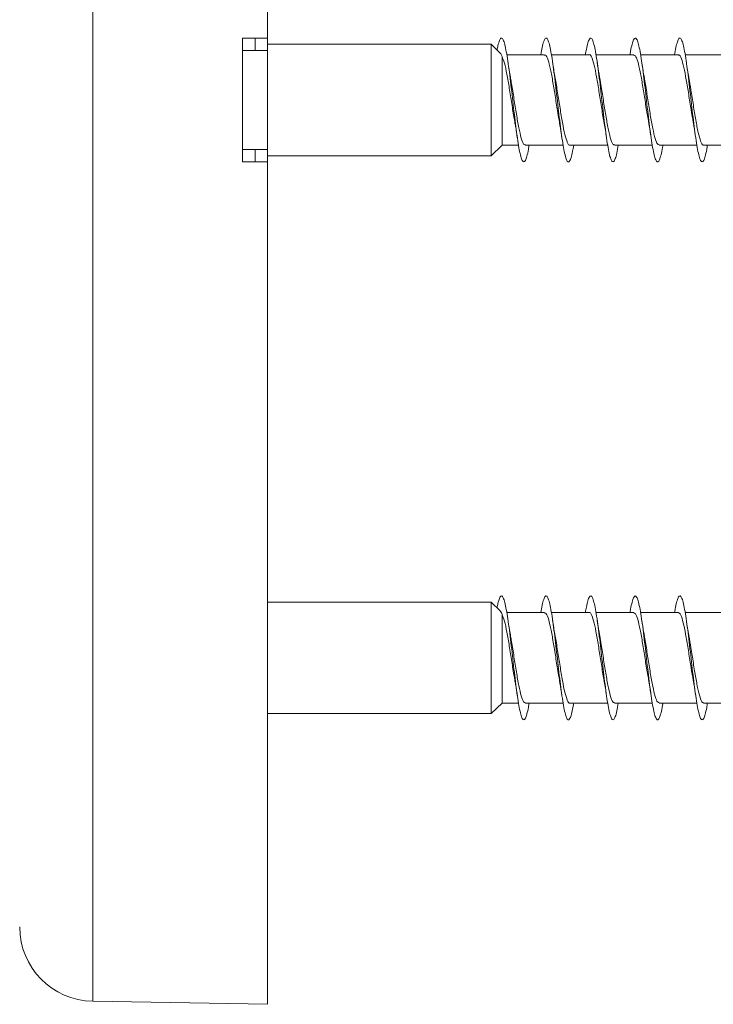
# Model space of a CAD drawing. Units: millimetres. Extents: x -1648 to 1776, y -1623 to 1652.
# Drawn here: x -874 to -846, y -139 to -100 of the extents above; entities that cross this region are included whole.
import ezdxf

# ---------------------------------------------------------------- set-up
doc = ezdxf.new("R2010")
doc.units = ezdxf.units.MM

msp = doc.modelspace()

# ---------------------------------------------------------------- linework, layer by layer
at = {"color": 8, "linetype": 'Continuous', "lineweight": 0}
for p, q in [((-871.231, -66.541), (-871.231, -102.918)), ((-871.231, -102.918), (-871.231, -139.295))]:
    msp.add_line(p, q, dxfattribs=at)
at = {"color": 7, "linetype": 'Continuous', "lineweight": 0}
for p, q in [((-864.178, -66.418), (-864.178, -100.418)), ((-865.178, -100.418), (-864.178, -100.418)), ((-865.178, -105.418), (-865.178, -100.418)), ((-864.678, -100.417), (-864.678, -100.918)), ((-864.178, -100.418), (-864.178, -100.918)), ((-865.178, -100.918), (-864.678, -100.918)), ((-864.678, -100.918), (-864.178, -100.918)), ((-855.145, -100.668), (-864.178, -100.668)), ((-864.178, -100.918), (-864.178, -104.918)), ((-854.778, -101.024), (-855.145, -100.668)), ((-855.145, -100.668), (-855.145, -105.168)), ((-854.707, -101.165), (-854.707, -104.743)), ((-852.988, -101.093), (-854.514, -101.093)), ((-851.188, -101.093), (-852.713, -101.093)), ((-849.388, -101.093), (-850.914, -101.093)), ((-847.588, -101.093), (-849.114, -101.093)), ((-845.788, -101.093), (-847.313, -101.093)), ((-855.145, -105.168), (-854.707, -104.743)), ((-854.707, -104.743), (-854.042, -104.743)), ((-853.768, -104.743), (-852.242, -104.743)), ((-851.968, -104.743), (-850.444, -104.743)), ((-850.169, -104.743), (-848.642, -104.743)), ((-848.368, -104.743), (-846.842, -104.743)), ((-846.569, -104.743), (-845.042, -104.743)), ((-864.678, -104.918), (-865.178, -104.918)), ((-864.678, -104.918), (-864.678, -105.42)), ((-864.178, -104.918), (-864.678, -104.918)), ((-864.178, -104.918), (-864.178, -105.42)), ((-864.178, -105.168), (-855.145, -105.168)), ((-864.178, -105.418), (-865.178, -105.418)), ((-864.178, -105.418), (-864.178, -139.418)), ((-855.145, -123.185), (-864.178, -123.185)), ((-854.778, -123.54), (-855.145, -123.185)), ((-855.145, -123.185), (-855.145, -127.685)), ((-854.707, -123.682), (-854.707, -127.26)), ((-852.988, -123.61), (-854.514, -123.61)), ((-851.188, -123.61), (-852.713, -123.61)), ((-849.388, -123.61), (-850.914, -123.61)), ((-847.588, -123.61), (-849.114, -123.61)), ((-845.788, -123.61), (-847.313, -123.61)), ((-855.145, -127.685), (-854.707, -127.26)), ((-854.707, -127.26), (-854.042, -127.26)), ((-853.768, -127.26), (-852.242, -127.26)), ((-851.968, -127.26), (-850.444, -127.26)), ((-850.169, -127.26), (-848.642, -127.26)), ((-848.368, -127.26), (-846.842, -127.26)), ((-846.569, -127.26), (-845.042, -127.26)), ((-864.178, -127.685), (-855.145, -127.685)), ((-871.231, -139.295), (-864.178, -139.418))]:
    msp.add_line(p, q, dxfattribs=at)
msp.add_arc((-871.178, -136.295), 3, 180, 269, dxfattribs=at)
for points, knots in [([(-854.907, -100.899), (-854.895, -100.839), (-854.863, -100.672), (-854.811, -100.507), (-854.749, -100.404), (-854.688, -100.424), (-854.626, -100.556), (-854.565, -100.798), (-854.503, -101.136), (-854.441, -101.558), (-854.38, -102.041), (-854.318, -102.564), (-854.257, -103.104), (-854.195, -103.635), (-854.134, -104.133), (-854.072, -104.575), (-854.011, -104.942), (-853.949, -105.214), (-853.888, -105.383), (-853.826, -105.436), (-853.765, -105.377), (-853.703, -105.199), (-853.653, -104.983), (-853.623, -104.8), (-853.614, -104.743)], [0, 0, 0, 0, 0.026571, 0.074075, 0.12178, 0.169413, 0.217012, 0.264634, 0.312267, 0.359895, 0.407517, 0.455131, 0.50274, 0.550342, 0.597943, 0.645539, 0.693134, 0.740726, 0.788318, 0.835908, 0.883501, 0.931093, 0.978688, 1, 1, 1, 1]), ([(-853.143, -101.093), (-853.125, -100.989), (-853.086, -100.768), (-853.026, -100.547), (-852.965, -100.42), (-852.903, -100.408), (-852.842, -100.512), (-852.78, -100.726), (-852.719, -101.041), (-852.657, -101.442), (-852.596, -101.911), (-852.534, -102.426), (-852.473, -102.964), (-852.411, -103.499), (-852.35, -104.008), (-852.288, -104.467), (-852.227, -104.854), (-852.165, -105.154), (-852.104, -105.349), (-852.042, -105.434), (-851.981, -105.403), (-851.919, -105.256), (-851.864, -105.035), (-851.829, -104.829), (-851.814, -104.743)], [0, 0, 0, 0, 0.041312, 0.087618, 0.133918, 0.180214, 0.226505, 0.272793, 0.319077, 0.365361, 0.411641, 0.457924, 0.504204, 0.550487, 0.596772, 0.643058, 0.689347, 0.735642, 0.781939, 0.828244, 0.874553, 0.92087, 0.967188, 1, 1, 1, 1]), ([(-851.342, -101.093), (-851.329, -101.017), (-851.296, -100.818), (-851.242, -100.6), (-851.181, -100.441), (-851.119, -100.401), (-851.058, -100.474), (-850.996, -100.661), (-850.935, -100.95), (-850.873, -101.331), (-850.812, -101.784), (-850.75, -102.289), (-850.689, -102.824), (-850.627, -103.363), (-850.566, -103.881), (-850.504, -104.355), (-850.443, -104.763), (-850.381, -105.086), (-850.32, -105.31), (-850.258, -105.423), (-850.197, -105.422), (-850.135, -105.304), (-850.074, -105.084), (-850.033, -104.856), (-850.013, -104.743)], [0, 0, 0, 0, 0.028561, 0.074828, 0.121097, 0.167365, 0.213636, 0.259909, 0.306185, 0.352464, 0.398747, 0.445036, 0.491331, 0.537634, 0.583939, 0.630243, 0.676542, 0.722832, 0.769117, 0.815398, 0.861675, 0.907948, 0.95422, 1, 1, 1, 1]), ([(-849.542, -101.093), (-849.535, -101.047), (-849.507, -100.872), (-849.458, -100.658), (-849.397, -100.47), (-849.335, -100.399), (-849.274, -100.444), (-849.212, -100.602), (-849.151, -100.867), (-849.089, -101.225), (-849.028, -101.662), (-848.966, -102.156), (-848.905, -102.685), (-848.843, -103.225), (-848.782, -103.751), (-848.72, -104.238), (-848.659, -104.665), (-848.597, -105.012), (-848.536, -105.262), (-848.474, -105.405), (-848.412, -105.433), (-848.351, -105.348), (-848.289, -105.143), (-848.244, -104.935), (-848.218, -104.773), (-848.214, -104.743)], [0, 0, 0, 0, 0.016643, 0.062965, 0.109291, 0.155626, 0.201966, 0.248307, 0.294641, 0.340968, 0.38729, 0.433608, 0.47992, 0.52623, 0.572536, 0.618842, 0.665144, 0.711447, 0.75775, 0.804055, 0.85036, 0.896669, 0.942979, 0.989295, 1, 1, 1, 1]), ([(-847.743, -101.093), (-847.741, -101.077), (-847.717, -100.928), (-847.674, -100.724), (-847.613, -100.506), (-847.551, -100.408), (-847.49, -100.421), (-847.428, -100.551), (-847.367, -100.788), (-847.305, -101.125), (-847.244, -101.542), (-847.182, -102.024), (-847.121, -102.546), (-847.059, -103.085), (-846.998, -103.617), (-846.936, -104.116), (-846.874, -104.561), (-846.813, -104.93), (-846.751, -105.208), (-846.69, -105.378), (-846.628, -105.437), (-846.567, -105.38), (-846.505, -105.206), (-846.454, -104.989), (-846.424, -104.803), (-846.414, -104.743)], [0, 0, 0, 0, 0.0054865, 0.0517924, 0.0980945, 0.1443917, 0.1906872, 0.2369794, 0.2832711, 0.3295616, 0.3758523, 0.4221418, 0.4684357, 0.5147303, 0.5610279, 0.6073287, 0.653635, 0.6999452, 0.7462628, 0.7925878, 0.8389165, 0.8852407, 0.931562, 0.9778742, 1, 1, 1, 1]), ([(-854.781, -101.027), (-854.771, -101.036), (-854.747, -101.059), (-854.722, -101.126), (-854.707, -101.165)], [0, 0, 0, 0, 0.403326, 1, 1, 1, 1]), ([(-854.707, -101.165), (-854.674, -101.243), (-854.609, -101.4), (-854.511, -101.863), (-854.413, -102.436), (-854.315, -103.06), (-854.241, -103.546), (-854.199, -103.762), (-854.19, -103.81)], [0, 0, 0, 0, 0.18979, 0.378875, 0.567958, 0.757044, 0.946128, 1, 1, 1, 1]), ([(-852.988, -101.119), (-852.974, -101.113), (-852.927, -101.093), (-852.848, -101.284), (-852.75, -101.661), (-852.652, -102.198), (-852.554, -102.81), (-852.467, -103.382), (-852.412, -103.686), (-852.39, -103.809)], [0, 0, 0, 0, 0.0708888, 0.2344815, 0.3980769, 0.5616707, 0.7252659, 0.8888605, 1, 1, 1, 1]), ([(-851.188, -101.097), (-851.187, -101.095), (-851.153, -101.06), (-851.086, -101.188), (-850.989, -101.485), (-850.891, -101.972), (-850.793, -102.564), (-850.695, -103.186), (-850.628, -103.628), (-850.593, -103.801), (-850.591, -103.812)], [0, 0, 0, 0, 0.005896, 0.169689, 0.333479, 0.497272, 0.661062, 0.82485, 0.98864, 1, 1, 1, 1]), ([(-849.388, -101.117), (-849.367, -101.116), (-849.314, -101.113), (-849.228, -101.347), (-849.13, -101.761), (-849.032, -102.32), (-848.934, -102.939), (-848.853, -103.466), (-848.805, -103.723), (-848.79, -103.805)], [0, 0, 0, 0, 0.10467, 0.268309, 0.431946, 0.595588, 0.759228, 0.922869, 1, 1, 1, 1]), ([(-847.588, -101.112), (-847.58, -101.106), (-847.539, -101.076), (-847.466, -101.233), (-847.368, -101.573), (-847.271, -102.087), (-847.173, -102.689), (-847.079, -103.302), (-847.018, -103.653), (-846.989, -103.817)], [0, 0, 0, 0, 0.039368, 0.202902, 0.366435, 0.529967, 0.693504, 0.857037, 1, 1, 1, 1]), ([(-854.361, -102.042), (-854.364, -102.026), (-854.401, -101.843), (-854.435, -101.609), (-854.466, -101.395)], [0, 0, 0, 0, 0.086273, 1, 1, 1, 1]), ([(-852.563, -102.028), (-852.568, -102.003), (-852.603, -101.827), (-852.637, -101.596), (-852.666, -101.397)], [0, 0, 0, 0, 0.136795, 1, 1, 1, 1]), ([(-850.761, -102.031), (-850.771, -101.98), (-850.808, -101.796), (-850.841, -101.563), (-850.866, -101.396)], [0, 0, 0, 0, 0.279385, 1, 1, 1, 1]), ([(-848.961, -102.029), (-848.971, -101.978), (-849.008, -101.795), (-849.041, -101.565), (-849.065, -101.398)], [0, 0, 0, 0, 0.275243, 1, 1, 1, 1]), ([(-847.162, -102.035), (-847.165, -102.022), (-847.201, -101.842), (-847.235, -101.61), (-847.266, -101.396)], [0, 0, 0, 0, 0.072406, 1, 1, 1, 1]), ([(-853.768, -104.719), (-853.79, -104.72), (-853.845, -104.72), (-853.932, -104.479), (-854.03, -104.06), (-854.127, -103.498), (-854.225, -102.878), (-854.304, -102.362), (-854.35, -102.116), (-854.364, -102.043)], [0, 0, 0, 0, 0.109953, 0.274212, 0.438471, 0.602729, 0.766988, 0.931245, 1, 1, 1, 1]), ([(-851.968, -104.736), (-851.971, -104.739), (-852.005, -104.773), (-852.073, -104.642), (-852.171, -104.338), (-852.268, -103.848), (-852.366, -103.253), (-852.464, -102.632), (-852.53, -102.198), (-852.564, -102.032), (-852.565, -102.028)], [0, 0, 0, 0, 0.010746, 0.174855, 0.338962, 0.503069, 0.66718, 0.831293, 0.995403, 1, 1, 1, 1]), ([(-850.169, -104.717), (-850.184, -104.722), (-850.231, -104.74), (-850.312, -104.544), (-850.409, -104.16), (-850.507, -103.621), (-850.605, -103.007), (-850.691, -102.444), (-850.745, -102.148), (-850.766, -102.032)], [0, 0, 0, 0, 0.0758835, 0.239715, 0.4035467, 0.5673783, 0.7312098, 0.8950382, 1, 1, 1, 1]), ([(-848.368, -104.73), (-848.396, -104.72), (-848.457, -104.698), (-848.55, -104.412), (-848.648, -103.96), (-848.746, -103.381), (-848.844, -102.758), (-848.917, -102.28), (-848.958, -102.071), (-848.966, -102.03)], [0, 0, 0, 0, 0.141047, 0.304768, 0.468495, 0.63222, 0.795944, 0.959666, 1, 1, 1, 1]), ([(-846.569, -104.723), (-846.577, -104.729), (-846.618, -104.758), (-846.691, -104.599), (-846.789, -104.255), (-846.887, -103.74), (-846.985, -103.136), (-847.077, -102.532), (-847.137, -102.191), (-847.164, -102.035)], [0, 0, 0, 0, 0.042232, 0.206493, 0.370754, 0.535017, 0.699285, 0.863548, 1, 1, 1, 1]), ([(-854.194, -103.811), (-854.183, -103.868), (-854.147, -104.054), (-854.113, -104.284), (-854.09, -104.443)], [0, 0, 0, 0, 0.3099086, 1, 1, 1, 1]), ([(-852.394, -103.81), (-852.385, -103.854), (-852.348, -104.041), (-852.315, -104.268), (-852.29, -104.441)], [0, 0, 0, 0, 0.233556, 1, 1, 1, 1]), ([(-850.592, -103.812), (-850.588, -103.831), (-850.553, -104.012), (-850.52, -104.24), (-850.49, -104.444)], [0, 0, 0, 0, 0.103466, 1, 1, 1, 1]), ([(-848.794, -103.806), (-848.789, -103.83), (-848.751, -104.019), (-848.719, -104.245), (-848.69, -104.443)], [0, 0, 0, 0, 0.12898, 1, 1, 1, 1]), ([(-846.993, -103.817), (-846.982, -103.872), (-846.946, -104.055), (-846.913, -104.282), (-846.89, -104.441)], [0, 0, 0, 0, 0.29976, 1, 1, 1, 1]), ([(-854.907, -123.416), (-854.895, -123.356), (-854.863, -123.189), (-854.811, -123.024), (-854.749, -122.921), (-854.688, -122.941), (-854.626, -123.073), (-854.565, -123.315), (-854.503, -123.653), (-854.441, -124.074), (-854.38, -124.557), (-854.318, -125.081), (-854.257, -125.621), (-854.195, -126.151), (-854.134, -126.65), (-854.072, -127.092), (-854.011, -127.458), (-853.949, -127.731), (-853.888, -127.899), (-853.826, -127.953), (-853.765, -127.894), (-853.703, -127.715), (-853.653, -127.5), (-853.623, -127.316), (-853.614, -127.26)], [0, 0, 0, 0, 0.0265716, 0.0740751, 0.1217804, 0.1694135, 0.2170125, 0.264635, 0.3122679, 0.359894, 0.4075162, 0.4551318, 0.5027404, 0.550343, 0.5979439, 0.6455396, 0.6931341, 0.7407263, 0.788318, 0.8359086, 0.8835004, 0.931093, 0.9786876, 1, 1, 1, 1]), ([(-853.143, -123.61), (-853.125, -123.506), (-853.086, -123.285), (-853.026, -123.064), (-852.965, -122.936), (-852.903, -122.925), (-852.842, -123.029), (-852.78, -123.243), (-852.719, -123.558), (-852.657, -123.959), (-852.596, -124.428), (-852.534, -124.943), (-852.473, -125.48), (-852.411, -126.016), (-852.35, -126.525), (-852.288, -126.984), (-852.227, -127.371), (-852.165, -127.67), (-852.104, -127.866), (-852.042, -127.951), (-851.981, -127.92), (-851.919, -127.772), (-851.864, -127.552), (-851.829, -127.345), (-851.814, -127.26)], [0, 0, 0, 0, 0.041312, 0.087619, 0.133918, 0.180214, 0.226505, 0.272793, 0.319078, 0.36536, 0.411642, 0.457923, 0.504205, 0.550488, 0.596771, 0.643059, 0.689347, 0.735641, 0.781939, 0.828243, 0.874553, 0.92087, 0.967188, 1, 1, 1, 1]), ([(-851.342, -123.61), (-851.329, -123.534), (-851.296, -123.335), (-851.242, -123.116), (-851.181, -122.957), (-851.119, -122.917), (-851.058, -122.99), (-850.996, -123.177), (-850.935, -123.467), (-850.873, -123.847), (-850.812, -124.3), (-850.75, -124.806), (-850.689, -125.34), (-850.627, -125.879), (-850.566, -126.398), (-850.504, -126.872), (-850.443, -127.28), (-850.381, -127.603), (-850.32, -127.827), (-850.258, -127.939), (-850.197, -127.939), (-850.135, -127.82), (-850.074, -127.601), (-850.033, -127.373), (-850.013, -127.26)], [0, 0, 0, 0, 0.028562, 0.074829, 0.121097, 0.167366, 0.213637, 0.259909, 0.306185, 0.352464, 0.398748, 0.445036, 0.491331, 0.537634, 0.58394, 0.630242, 0.676541, 0.722832, 0.769117, 0.815398, 0.861675, 0.907948, 0.95422, 1, 1, 1, 1]), ([(-849.542, -123.61), (-849.535, -123.563), (-849.507, -123.389), (-849.458, -123.175), (-849.397, -122.987), (-849.335, -122.916), (-849.274, -122.961), (-849.212, -123.118), (-849.151, -123.384), (-849.089, -123.742), (-849.028, -124.179), (-848.966, -124.673), (-848.905, -125.202), (-848.843, -125.742), (-848.782, -126.267), (-848.72, -126.755), (-848.659, -127.181), (-848.597, -127.528), (-848.536, -127.778), (-848.474, -127.922), (-848.412, -127.949), (-848.351, -127.864), (-848.289, -127.66), (-848.244, -127.452), (-848.218, -127.29), (-848.214, -127.26)], [0, 0, 0, 0, 0.016643, 0.062965, 0.109291, 0.155626, 0.201966, 0.248307, 0.294641, 0.340969, 0.38729, 0.433608, 0.47992, 0.52623, 0.572536, 0.618841, 0.665143, 0.711447, 0.75775, 0.804054, 0.85036, 0.896668, 0.942979, 0.989295, 1, 1, 1, 1]), ([(-847.743, -123.61), (-847.741, -123.594), (-847.717, -123.445), (-847.674, -123.241), (-847.613, -123.023), (-847.551, -122.924), (-847.49, -122.938), (-847.428, -123.068), (-847.367, -123.305), (-847.305, -123.641), (-847.244, -124.059), (-847.182, -124.54), (-847.121, -125.062), (-847.059, -125.602), (-846.998, -126.134), (-846.936, -126.633), (-846.874, -127.078), (-846.813, -127.447), (-846.751, -127.724), (-846.69, -127.895), (-846.628, -127.954), (-846.567, -127.897), (-846.505, -127.723), (-846.454, -127.506), (-846.424, -127.32), (-846.414, -127.26)], [0, 0, 0, 0, 0.0054875, 0.0517925, 0.0980946, 0.1443918, 0.1906873, 0.2369794, 0.283271, 0.3295607, 0.3758515, 0.422142, 0.4684347, 0.5147292, 0.5610281, 0.6073289, 0.6536351, 0.6999452, 0.7462622, 0.7925873, 0.8389161, 0.8852403, 0.9315613, 0.9778734, 1, 1, 1, 1]), ([(-854.781, -123.543), (-854.771, -123.553), (-854.747, -123.576), (-854.722, -123.642), (-854.707, -123.682)], [0, 0, 0, 0, 0.403327, 1, 1, 1, 1]), ([(-851.188, -123.613), (-851.187, -123.612), (-851.153, -123.577), (-851.086, -123.704), (-850.989, -124.002), (-850.891, -124.488), (-850.793, -125.081), (-850.695, -125.703), (-850.628, -126.144), (-850.593, -126.317), (-850.591, -126.329)], [0, 0, 0, 0, 0.005897, 0.169689, 0.333479, 0.497272, 0.661062, 0.824853, 0.98864, 1, 1, 1, 1]), ([(-854.707, -123.682), (-854.674, -123.76), (-854.609, -123.916), (-854.511, -124.38), (-854.413, -124.953), (-854.315, -125.577), (-854.241, -126.062), (-854.199, -126.279), (-854.19, -126.327)], [0, 0, 0, 0, 0.189792, 0.378875, 0.567958, 0.757044, 0.946128, 1, 1, 1, 1]), ([(-854.361, -124.559), (-854.364, -124.543), (-854.401, -124.36), (-854.435, -124.126), (-854.466, -123.912)], [0, 0, 0, 0, 0.086272, 1, 1, 1, 1]), ([(-852.988, -123.636), (-852.974, -123.63), (-852.927, -123.61), (-852.848, -123.8), (-852.75, -124.178), (-852.652, -124.714), (-852.554, -125.327), (-852.467, -125.898), (-852.412, -126.203), (-852.39, -126.326)], [0, 0, 0, 0, 0.0708887, 0.2344806, 0.3980758, 0.56167, 0.725269, 0.8888637, 1, 1, 1, 1]), ([(-852.563, -124.544), (-852.568, -124.52), (-852.603, -124.344), (-852.637, -124.113), (-852.666, -123.913)], [0, 0, 0, 0, 0.136784, 1, 1, 1, 1]), ([(-850.761, -124.548), (-850.771, -124.497), (-850.808, -124.313), (-850.841, -124.08), (-850.866, -123.912)], [0, 0, 0, 0, 0.2793952, 1, 1, 1, 1]), ([(-849.388, -123.634), (-849.367, -123.633), (-849.314, -123.63), (-849.228, -123.863), (-849.13, -124.278), (-849.032, -124.837), (-848.934, -125.456), (-848.853, -125.982), (-848.805, -126.24), (-848.79, -126.322)], [0, 0, 0, 0, 0.104671, 0.268309, 0.431947, 0.595586, 0.75923, 0.922872, 1, 1, 1, 1]), ([(-848.961, -124.546), (-848.971, -124.495), (-849.008, -124.312), (-849.041, -124.081), (-849.065, -123.915)], [0, 0, 0, 0, 0.275253, 1, 1, 1, 1]), ([(-847.588, -123.629), (-847.58, -123.623), (-847.539, -123.593), (-847.466, -123.749), (-847.368, -124.09), (-847.271, -124.604), (-847.173, -125.206), (-847.079, -125.819), (-847.018, -126.17), (-846.989, -126.333)], [0, 0, 0, 0, 0.0393686, 0.2029028, 0.3664368, 0.529969, 0.6935027, 0.8570369, 1, 1, 1, 1]), ([(-847.162, -124.552), (-847.165, -124.539), (-847.201, -124.358), (-847.235, -124.127), (-847.266, -123.912)], [0, 0, 0, 0, 0.072392, 1, 1, 1, 1]), ([(-853.768, -127.236), (-853.79, -127.236), (-853.845, -127.236), (-853.932, -126.996), (-854.03, -126.576), (-854.127, -126.015), (-854.225, -125.395), (-854.304, -124.879), (-854.35, -124.632), (-854.364, -124.56)], [0, 0, 0, 0, 0.109953, 0.274212, 0.438471, 0.602726, 0.766985, 0.931242, 1, 1, 1, 1]), ([(-851.968, -127.253), (-851.971, -127.255), (-852.005, -127.29), (-852.073, -127.159), (-852.171, -126.855), (-852.268, -126.365), (-852.366, -125.77), (-852.464, -125.148), (-852.53, -124.715), (-852.564, -124.549), (-852.565, -124.545)], [0, 0, 0, 0, 0.010745, 0.174854, 0.338964, 0.503071, 0.667183, 0.831292, 0.995405, 1, 1, 1, 1]), ([(-850.169, -127.233), (-850.184, -127.239), (-850.231, -127.257), (-850.312, -127.06), (-850.409, -126.677), (-850.507, -126.137), (-850.605, -125.524), (-850.691, -124.96), (-850.745, -124.664), (-850.766, -124.549)], [0, 0, 0, 0, 0.075883, 0.239715, 0.403547, 0.567382, 0.731209, 0.895042, 1, 1, 1, 1]), ([(-848.368, -127.247), (-848.396, -127.237), (-848.457, -127.215), (-848.55, -126.929), (-848.648, -126.477), (-848.746, -125.897), (-848.844, -125.275), (-848.917, -124.797), (-848.958, -124.588), (-848.966, -124.547)], [0, 0, 0, 0, 0.141045, 0.304769, 0.468493, 0.632217, 0.795941, 0.959663, 1, 1, 1, 1]), ([(-846.569, -127.239), (-846.577, -127.245), (-846.618, -127.275), (-846.691, -127.116), (-846.789, -126.772), (-846.887, -126.256), (-846.985, -125.653), (-847.077, -125.049), (-847.137, -124.707), (-847.164, -124.552)], [0, 0, 0, 0, 0.042232, 0.206493, 0.370753, 0.535019, 0.699284, 0.863548, 1, 1, 1, 1]), ([(-854.194, -126.327), (-854.183, -126.385), (-854.147, -126.571), (-854.113, -126.801), (-854.09, -126.959)], [0, 0, 0, 0, 0.309923, 1, 1, 1, 1]), ([(-852.394, -126.327), (-852.385, -126.37), (-852.348, -126.558), (-852.315, -126.784), (-852.29, -126.958)], [0, 0, 0, 0, 0.233567, 1, 1, 1, 1]), ([(-850.592, -126.329), (-850.588, -126.348), (-850.553, -126.529), (-850.52, -126.757), (-850.49, -126.961)], [0, 0, 0, 0, 0.103465, 1, 1, 1, 1]), ([(-848.794, -126.323), (-848.789, -126.347), (-848.751, -126.535), (-848.719, -126.762), (-848.69, -126.96)], [0, 0, 0, 0, 0.12898, 1, 1, 1, 1]), ([(-846.993, -126.334), (-846.982, -126.389), (-846.946, -126.571), (-846.913, -126.798), (-846.89, -126.957)], [0, 0, 0, 0, 0.2997598, 1, 1, 1, 1])]:
    msp.add_open_spline(points, degree=3, knots=knots, dxfattribs=at)

doc.saveas('drawing.dxf')
